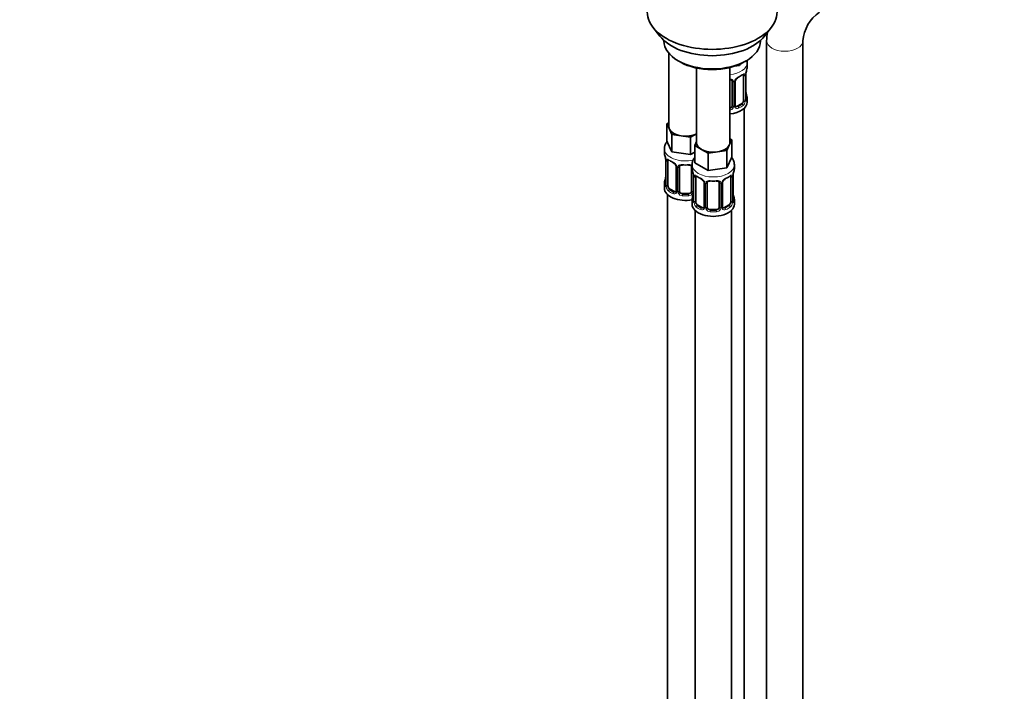
# Model space of a CAD drawing. Units: millimetres. Extents: x 0 to 1478, y 0 to 1758.
# Drawn here: x 826 to 1152, y 223 to 445 of the extents above; entities that cross this region are included whole.
import ezdxf
from ezdxf import colors
from ezdxf.entities.mleader import LeaderData, LeaderLine
from ezdxf.math import Vec2, Vec3

# ---------------------------------------------------------------- set-up
doc = ezdxf.new("R2010")
doc.units = ezdxf.units.MM
doc.layers.add('DV6_Défaut', color=7, linetype='Continuous')
doc.layers.add('Défaut', color=7, linetype='Continuous')

# ---------------------------------------------------------------- blocks, each defined once
blk = doc.blocks.new('_DOT')
at = {"color": 0}
blk.add_line((0, 0), (-1, 0), dxfattribs=at)
at = {"color": 0, "const_width": 0.333}
blk.add_lwpolyline([(-0.1665, 0, 1), (0.1665, 0, 1)], format="xyb", close=True, dxfattribs=at)
blk = doc.blocks.new('SE5')
at = {"layer": 'DV6_Défaut', "color": 7, "linetype": 'Continuous', "lineweight": 35}
for p, q in [((1035.38, 442.86), (1037.66, 439.91)), ((1072.35, 439.91), (1074.64, 442.86)), ((1039.01, 438.48), (1039.01, 438.27)), ((1071.01, 438.27), (1071.01, 438.48)), ((1073.05, 438.35), (1073.05, 132.57)), ((1085.05, 132.57), (1085.05, 438.35)), ((1040.67, 434.17), (1040.67, 409.9)), ((1043.7, 431.74), (1044.4, 431.33)), ((1064.33, 430.67), (1064.1, 430.17)), ((1064.1, 430.56), (1064.1, 430.17)), ((1065.62, 431.33), (1066.32, 431.74)), ((1066.61, 429.62), (1066.61, 431.13)), ((1049.86, 429.32), (1049.86, 404.59)), ((1060.86, 404.59), (1060.86, 429.48)), ((1064.1, 430.17), (1062.32, 429.89)), ((1061.61, 424.9), (1061.61, 416.83)), ((1062.66, 416.92), (1062.66, 424.99)), ((1065.4, 426.76), (1065.4, 418.7)), ((1066.15, 419.03), (1066.15, 427.09)), ((1066.61, 418.06), (1066.61, 419.27)), ((1064.7, 417.47), (1063.28, 416.66)), ((1065.61, 191.08), (1065.61, 415.98)), ((1040.04, 410.85), (1040.67, 411.21)), ((1040.86, 409.07), (1040.04, 410.85)), ((1040.04, 410.85), (1040.04, 405.13)), ((1041.68, 407.3), (1040.86, 409.07)), ((1041.68, 401.59), (1040.04, 405.13)), ((1044.75, 406.83), (1041.68, 407.3)), ((1041.68, 407.3), (1041.68, 401.59)), ((1047.81, 406.35), (1044.75, 406.83)), ((1049.86, 407.54), (1047.81, 406.35)), ((1047.81, 406.35), (1047.81, 400.64)), ((1049.23, 403.64), (1049.86, 405.01)), ((1061.5, 405.54), (1060.68, 403.77)), ((1060.86, 405.9), (1061.5, 405.54)), ((1061.5, 405.54), (1061.5, 399.82)), ((1039.17, 402.55), (1039.17, 401.3)), ((1047.81, 400.64), (1041.68, 401.59)), ((1049.23, 401.46), (1047.81, 400.64)), ((1051.47, 402.34), (1049.23, 403.64)), ((1049.23, 403.64), (1049.23, 397.92)), ((1053.72, 401.05), (1051.47, 402.34)), ((1056.79, 401.52), (1053.72, 401.05)), ((1059.85, 402), (1056.79, 401.52)), ((1060.68, 403.77), (1059.85, 402)), ((1059.85, 402), (1059.85, 396.28)), ((1039.62, 398.78), (1039.62, 390.71)), ((1040.37, 390.38), (1040.37, 398.45)), ((1053.72, 395.33), (1049.23, 397.92)), ((1053.72, 401.05), (1053.72, 395.33)), ((1061.5, 399.82), (1059.85, 396.28)), ((1043.12, 396.67), (1043.12, 388.61)), ((1044.17, 388.52), (1044.17, 396.58)), ((1048.17, 396.58), (1048.17, 388.52)), ((1048.36, 397.24), (1048.36, 396)), ((1059.85, 396.28), (1053.72, 395.33)), ((1062.36, 396), (1062.36, 397.24)), ((1048.81, 393.47), (1048.81, 385.41)), ((1049.56, 385.08), (1049.56, 393.14)), ((1061.16, 393.14), (1061.16, 385.08)), ((1061.91, 385.41), (1061.91, 393.47)), ((1039.17, 390.95), (1039.17, 389.48)), ((1042.49, 388.34), (1041.08, 389.16)), ((1052.31, 391.36), (1052.31, 383.3)), ((1053.36, 383.21), (1053.36, 391.27)), ((1057.36, 391.27), (1057.36, 383.21)), ((1058.42, 383.3), (1058.42, 391.36)), ((1040.17, 387.4), (1040.17, 141.27)), ((1047.17, 387.7), (1045.17, 387.7)), ((1048.36, 385.65), (1048.36, 384.18)), ((1062.36, 384.18), (1062.36, 385.65)), ((1049.36, 382.09), (1049.36, 135.96)), ((1051.69, 383.03), (1050.27, 383.85)), ((1056.36, 382.39), (1054.36, 382.39)), ((1060.45, 383.85), (1059.04, 383.03)), ((1061.36, 135.96), (1061.36, 382.09))]:
    blk.add_line(p, q, dxfattribs=at)
at = {"layer": 'DV6_Défaut', "color": 7, "linetype": 'Continuous', "lineweight": 18}
for p, q in [((1062.15, 424.71), (1062.15, 416.65)), ((1062.42, 416.71), (1062.42, 424.78)), ((1066.01, 426.85), (1066.01, 418.79)), ((1066.13, 418.95), (1066.13, 427.01)), ((1063.28, 416.66), (1063.51, 416.53)), ((1064.7, 417.47), (1064.93, 417.34)), ((1039.65, 398.69), (1039.65, 390.63)), ((1039.76, 390.47), (1039.76, 398.54)), ((1043.36, 396.46), (1043.36, 388.4)), ((1043.63, 388.33), (1043.63, 396.39)), ((1048.71, 394.32), (1048.71, 388.33)), ((1048.84, 393.39), (1048.84, 385.32)), ((1048.95, 385.17), (1048.95, 393.23)), ((1061.77, 393.23), (1061.77, 385.17)), ((1061.88, 385.32), (1061.88, 393.39)), ((1041.08, 389.16), (1040.85, 389.03)), ((1042.49, 388.34), (1042.26, 388.21)), ((1052.55, 391.15), (1052.55, 383.09)), ((1052.82, 383.02), (1052.82, 391.09)), ((1057.9, 391.09), (1057.9, 383.02)), ((1058.18, 383.09), (1058.18, 391.15)), ((1045.17, 387.7), (1045.17, 387.51)), ((1047.17, 387.7), (1047.17, 387.51)), ((1050.27, 383.85), (1050.04, 383.72)), ((1051.69, 383.03), (1051.46, 382.9)), ((1054.36, 382.39), (1054.36, 382.21)), ((1056.36, 382.39), (1056.36, 382.21)), ((1059.04, 383.03), (1059.27, 382.9)), ((1060.45, 383.85), (1060.68, 383.72))]:
    blk.add_line(p, q, dxfattribs=at)
at = {"layer": 'DV6_Défaut', "color": 7, "linetype": 'Continuous', "lineweight": 35}
for centre, radius, start, end in [((1097.86, 437.29), 12.85, 124.7363, 175.2637), ((1097.72, 437.37), 24.69, 171.2684, 177.7204), ((1068.42, 427.12), 2.26, 169.3857, 180.6508), ((1080.78, 424.81), 14.86, 163.606, 169.2521), ((1063.29, 425.01), 0.63, 148.1377, 181.5609), ((1064.38, 424.48), 1.83, 112.9134, 152.2073), ((1068.67, 421.78), 2.52, 179.7463, 190.7507), ((1080.78, 424.08), 14.86, 190.7479, 196.394), ((1067.1, 418.98), 0.942, 176.3792, 194.4371), ((1062.92, 416.87), 0.257, 167.2065, 222.7762), ((1025, 396.5), 14.86, 10.7478, 16.3941), ((1037.17, 398.79), 2.45, 359.6858, 10.3511), ((1041.4, 396.17), 1.83, 27.8051, 67.1379), ((1034.19, 391.19), 14.86, 10.7478, 16.3941), ((1076.54, 391.19), 14.86, 163.606, 169.2521), ((1025, 395.76), 14.86, 343.6059, 349.2522), ((1037.36, 393.45), 2.26, 349.384, 0.6498), ((1046.36, 393.49), 2.45, 359.6858, 10.3511), ((1050.59, 390.86), 1.83, 27.8051, 67.1379), ((1059.05, 391.38), 0.63, 148.1377, 181.5609), ((1060.14, 390.86), 1.83, 112.9134, 152.2073), ((1064.17, 393.5), 2.26, 169.3857, 180.6508), ((1038.62, 390.67), 0.996, 345.9222, 2.9846), ((1046.55, 388.14), 2.26, 349.384, 0.6498), ((1064.43, 388.16), 2.52, 179.7463, 190.7507), ((1034.19, 390.45), 14.86, 343.6059, 349.2522), ((1047.82, 385.36), 0.996, 345.9222, 2.9846), ((1062.86, 385.35), 0.942, 176.3792, 194.4371), ((1076.54, 390.45), 14.86, 190.7479, 196.394), ((1058.68, 383.25), 0.257, 167.2065, 222.7762)]:
    blk.add_arc(centre, radius, start, end, dxfattribs=at)
at = {"layer": 'DV6_Défaut', "color": 7, "linetype": 'Continuous', "lineweight": 18}
for centre, radius, start, end in [((1064.91, 426.9), 1.1, 357.6841, 19.526), ((1069.68, 426.97), 3.55, 170.0079, 179.3454), ((1061.36, 424.72), 0.785, 359.1311, 35.0336), ((1063.58, 424.76), 1.16, 151.7186, 178.9861), ((1064.72, 424.07), 2.5, 113.0004, 150.18), ((1063.66, 418.57), 2.32, 313.1842, 351.2464), ((1063.12, 418.81), 2.89, 348.0493, 359.4931), ((1067.42, 418.91), 1.29, 178.1771, 196.676), ((1060.52, 416.99), 1.72, 281.6099, 329.7127), ((1060.43, 417.02), 1.2, 291.0983, 333.3802), ((1061.05, 416.66), 1.1, 330.5042, 359.168), ((1063.2, 416.7), 0.779, 178.9659, 214.7127), ((1063.3, 416.88), 0.972, 219.7872, 297.134), ((1063.23, 417.2), 0.735, 240.0489, 292.8078), ((1036.09, 398.65), 3.55, 0.6583, 9.9884), ((1040.87, 398.58), 1.11, 160.4927, 182.2972), ((1041.05, 395.75), 2.5, 29.8198, 66.9998), ((1042.19, 396.44), 1.16, 1.0203, 28.275), ((1044.41, 396.41), 0.785, 144.9712, 180.8641), ((1045.29, 393.34), 3.55, 0.6583, 9.9884), ((1050.06, 393.27), 1.11, 160.4927, 182.2972), ((1050.25, 390.44), 2.5, 29.8198, 66.9998), ((1051.39, 391.13), 1.16, 1.0203, 28.275), ((1053.61, 391.1), 0.785, 144.9712, 180.8641), ((1057.12, 391.1), 0.785, 359.1311, 35.0336), ((1059.34, 391.13), 1.16, 151.7186, 178.9861), ((1060.48, 390.44), 2.5, 113.0004, 150.18), ((1060.67, 393.27), 1.1, 357.6841, 19.526), ((1065.44, 393.35), 3.55, 170.0079, 179.3454), ((1038.36, 390.59), 1.29, 343.3385, 1.8084), ((1042.66, 390.5), 2.89, 180.5093, 191.9483), ((1042.11, 390.25), 2.32, 188.7542, 226.8152), ((1042.55, 388.9), 0.746, 247.8303, 300.0681), ((1042.58, 388.38), 0.779, 325.2937, 1.0277), ((1044.73, 388.35), 1.1, 180.837, 209.4908), ((1045.35, 388.71), 1.21, 206.8319, 261.5389), ((1047, 388.7), 1.2, 278.249, 333.3802), ((1047.61, 388.35), 1.1, 330.5042, 359.168), ((1042.47, 388.56), 0.972, 242.8666, 320.2121), ((1045.26, 388.68), 1.72, 210.2871, 265.0453), ((1047.08, 388.68), 1.72, 274.9548, 329.7127), ((1047.55, 385.28), 1.29, 343.3385, 1.8084), ((1051.85, 385.19), 2.89, 180.5093, 191.9483), ((1058.88, 385.19), 2.89, 348.0493, 359.4931), ((1063.18, 385.28), 1.29, 178.1771, 196.676), ((1051.31, 384.94), 2.32, 188.7542, 226.8152), ((1051.66, 383.25), 0.972, 242.8666, 320.2121), ((1051.74, 383.59), 0.746, 247.8303, 300.0681), ((1051.77, 383.08), 0.779, 325.2937, 1.0277), ((1053.92, 383.04), 1.1, 180.837, 209.4908), ((1054.45, 383.37), 1.72, 210.2871, 265.0453), ((1054.54, 383.4), 1.21, 206.8319, 261.5389), ((1056.19, 383.4), 1.2, 278.249, 333.3802), ((1056.27, 383.37), 1.72, 274.9548, 329.7127), ((1056.81, 383.04), 1.1, 330.5042, 359.168), ((1058.96, 383.08), 0.779, 178.9659, 214.7127), ((1059.06, 383.25), 0.972, 219.7872, 297.134), ((1058.98, 383.58), 0.735, 240.0489, 292.8078), ((1059.42, 384.94), 2.32, 313.1842, 351.2464)]:
    blk.add_arc(centre, radius, start, end, dxfattribs=at)
at = {"layer": 'DV6_Défaut', "color": 7, "linetype": 'Continuous', "lineweight": 35}
for centre, major_axis, ratio, start_param, end_param in [((1055.01, 447.93), (-21.5, 0), 0.57735, 0, 3.141593), ((1055.01, 444.39), (19, 0), 0.57735, 3.562127, 5.862651), ((1055.01, 438.27), (16, 0), 0.57735, 3.141593, 6.283185), ((1055.01, 437.45), (-15, 0), 0.57735, 0.785398, 2.356194), ((1065.81, 427.66), (-0.395, 0.063), 0.166114, 2.853764, 3.179595), ((1059.61, 429.62), (-7, 0), 0.57735, 2.989492, 3.141593), ((1059.61, 429.29), (6.6, 0), 0.57735, 5.345686, 5.649888), ((1064.93, 427.37), (-0.247, 0.314), 0.658162, 2.267659, 3.107623), ((1064.7, 426.35), (0.5, 0.866), 0.57735, 5.497787, 5.9443), ((1065.81, 421.23), (-0.395, -0.063), 0.166114, 2.62932, 3.429422), ((1059.61, 418.06), (7, 0), 0.57735, 4.892992, 6.283185), ((1064.7, 418.29), (0.5, 0.866), 0.57735, 3.926991, 5.051274), ((1064.7, 418.29), (0.5, 0.866), 0.57735, 5.051274, 5.497787), ((1065.75, 419.03), (-0.4, 0), 0.57735, 3.141593, 3.162386), ((1059.61, 419.27), (-7, 0), 0.57735, 2.989492, 3.293694), ((1060.61, 416.83), (1, 0), 0.816497, 4.972677, 5.836672), ((1060.61, 416.83), (1, 0), 0.816497, 5.836672, 6.283185), ((1063.28, 417.47), (0.5, 0.866), 0.57735, 3.173545, 3.926991), ((1046.17, 409.9), (5.5, 0), 0.57735, 3.141593, 3.403392), ((1046.17, 409.9), (-5.5, 0), 0.57735, 0.261799, 1.308997), ((1046.17, 409.9), (5.5, 0), 0.57735, 4.45059, 5.448409), ((1055.36, 404.59), (5.5, 0), 0.57735, 3.141593, 3.926991), ((1055.36, 404.59), (-5.5, 0), 0.57735, 2.879793, 3.141593), ((1046.17, 401.3), (7, 0), 0.57735, 3.141593, 3.293694), ((1055.36, 404.59), (5.5, 0), 0.57735, 3.926991, 4.974188), ((1055.36, 404.59), (5.5, 0), 0.57735, 4.974188, 6.021386), ((1041.08, 398.04), (-0.5, 0.866), 0.57735, 0.338885, 0.785398), ((1040.85, 399.05), (0.247, 0.314), 0.658162, 3.154788, 4.015526), ((1046.17, 400.98), (-6.6, 0), 0.57735, 0.633297, 0.937499), ((1045.17, 396.58), (-1, 0), 0.816497, 6.157949, 6.283185), ((1045.17, 397.54), (0.035, 0.398), 0.123712, 3.161552, 3.762557), ((1046.17, 400.98), (6.6, 0), 0.57735, 4.560288, 4.86449), ((1047.17, 397.54), (-0.035, 0.398), 0.123712, 2.520628, 3.119676), ((1055.36, 396), (7, 0), 0.57735, 3.141593, 3.293694), ((1055.36, 396), (-7, 0), 0.57735, 2.989492, 3.141593), ((1046.17, 390.95), (7, 0), 0.57735, 2.989492, 3.293694), ((1039.97, 392.91), (0.395, -0.063), 0.166114, 2.853764, 3.653865), ((1050.27, 392.73), (-0.5, 0.866), 0.57735, 0.338885, 0.785398), ((1050.04, 393.74), (0.247, 0.314), 0.658162, 3.154788, 4.015526), ((1055.36, 395.67), (-6.6, 0), 0.57735, 0.633297, 0.937499), ((1054.36, 392.23), (0.035, 0.398), 0.123712, 3.161552, 3.762557), ((1055.36, 395.67), (6.6, 0), 0.57735, 4.560288, 4.86449), ((1056.36, 392.23), (-0.035, 0.398), 0.123712, 2.520628, 3.119676), ((1055.36, 395.67), (6.6, 0), 0.57735, 5.345686, 5.649888), ((1060.68, 393.74), (-0.247, 0.314), 0.658162, 2.267659, 3.107623), ((1060.45, 392.73), (0.5, 0.866), 0.57735, 5.497787, 5.9443), ((1061.56, 394.04), (-0.395, 0.063), 0.166114, 2.853764, 3.179595), ((1046.17, 389.48), (7, 0), 0.57735, 3.141593, 5.030948), ((1041.08, 389.97), (-0.5, 0.866), 0.57735, 0.785398, 1.231911), ((1041.08, 389.97), (0.5, -0.866), 0.57735, 4.373504, 5.497787), ((1046.17, 391.28), (-6.6, 0), 0.57735, 0.633297, 0.937499), ((1042.49, 389.16), (-0.5, 0.866), 0.57735, 2.356194, 3.141593), ((1045.17, 388.52), (1, 0), 0.816497, 3.141593, 3.588106), ((1045.17, 388.52), (1, 0), 0.816497, 3.588106, 4.712389), ((1047.17, 388.52), (1, 0), 0.816497, 4.712389, 5.836672), ((1047.17, 388.52), (1, 0), 0.816497, 5.836672, 6.283185), ((1054.36, 391.27), (-1, 0), 0.816497, 6.157949, 6.283185), ((1046.17, 391.28), (-6.6, 0), 0.57735, 1.418695, 1.722897), ((1055.36, 385.65), (7, 0), 0.57735, 2.989492, 3.293694), ((1049.16, 387.6), (0.395, -0.063), 0.166114, 2.853764, 3.653865), ((1050.27, 384.67), (-0.5, 0.866), 0.57735, 0.785398, 1.231911), ((1060.45, 384.67), (0.5, 0.866), 0.57735, 5.051274, 5.497787), ((1061.56, 387.6), (-0.395, -0.063), 0.166114, 2.62932, 3.429422), ((1061.51, 385.41), (-0.4, 0), 0.57735, 3.141593, 3.162386), ((1055.36, 385.65), (-7, 0), 0.57735, 2.989492, 3.293694), ((1055.36, 384.18), (-7, 0), 0.57735, 0, 3.141593), ((1050.27, 384.67), (0.5, -0.866), 0.57735, 4.373504, 5.497787), ((1055.36, 385.97), (-6.6, 0), 0.57735, 0.633297, 0.937499), ((1051.69, 383.85), (-0.5, 0.866), 0.57735, 2.356194, 3.141593), ((1054.36, 383.21), (1, 0), 0.816497, 3.141593, 3.588106), ((1054.36, 383.21), (1, 0), 0.816497, 3.588106, 4.712389), ((1055.36, 385.97), (-6.6, 0), 0.57735, 1.418695, 1.722897), ((1056.36, 383.21), (1, 0), 0.816497, 4.712389, 5.836672), ((1056.36, 383.21), (1, 0), 0.816497, 5.836672, 6.283185), ((1059.04, 383.85), (0.5, 0.866), 0.57735, 3.173545, 3.926991), ((1060.45, 384.67), (0.5, 0.866), 0.57735, 3.926991, 5.051274)]:
    blk.add_ellipse(centre, major_axis=major_axis, ratio=ratio, start_param=start_param, end_param=end_param, dxfattribs=at)
at = {"layer": 'DV6_Défaut', "color": 7, "linetype": 'Continuous', "lineweight": 18}
for centre, major_axis, ratio, start_param, end_param in [((1079.05, 438.35), (6, 0), 0.57735, 3.141952, 6.275434), ((1059.61, 431.13), (7, 0), 0.57735, 4.892992, 6.281578), ((1065.59, 427.36), (-0.373, -0.146), 0.85055, 0.542333, 2.42751), ((1061.87, 425.39), (0.332, 0.222), 0.641506, 3.147028, 4.695758), ((1062, 424.93), (-0.4, 0), 0.57735, 0.126783, 1.942443), ((1062.26, 424.99), (-0.4, 0), 0.57735, 1.984548, 3.151002), ((1062.39, 425.52), (-0.359, 0.176), 0.358003, 2.226125, 3.163788), ((1063.51, 426.55), (-0.156, 0.368), 0.483207, 3.11828, 3.992305), ((1059.61, 429.62), (7, 0), 0.57735, 5.345686, 5.649888), ((1064.93, 427.37), (-0.247, 0.314), 0.658162, 3.107623, 3.838456), ((1065.65, 426.95), (-0.4, 0), 0.57735, 0.912181, 2.727841), ((1065.75, 427.09), (-0.4, 0), 0.57735, 2.769946, 3.15666), ((1065.59, 418.31), (0.392, -0.078), 0.178244, 4.04041, 5.925586), ((1065.65, 418.88), (0.4, 0), 0.57735, 4.053773, 5.869434), ((1065.75, 419.03), (-0.4, 0), 0.57735, 2.769946, 3.141593), ((1066.13, 418.69), (0.387, -0.103), 0.80707, 0.211083, 1.781879), ((1066.13, 419.85), (-0.387, -0.103), 0.80707, 2.93051, 4.436462), ((1059.61, 419.6), (-6.6, 0), 0.57735, 3.017713, 3.265472), ((1065.81, 418.61), (-0.381, -0.123), 0.86268, 2.555043, 3.150778), ((1061.87, 416.34), (0.355, -0.185), 0.387288, 3.415419, 5.300595), ((1062, 416.86), (0.4, 0), 0.57735, 3.268375, 5.084035), ((1062.26, 416.92), (-0.4, 0), 0.57735, 1.984548, 3.141593), ((1062.39, 416.47), (-0.333, -0.222), 0.670791, 1.631109, 3.169905), ((1059.61, 419.6), (6.6, 0), 0.57735, 5.345686, 5.649888), ((1063.51, 416.2), (0.156, -0.368), 0.483207, 0.850713, 2.421509), ((1059.61, 419.27), (7, 0), 0.57735, 5.345686, 5.649888), ((1064.93, 417.02), (0.247, -0.314), 0.658162, 0.696863, 2.267659), ((1046.17, 402.55), (7, 0), 0.57735, 3.138134, 5.098418), ((1040.02, 398.78), (0.4, 0), 0.57735, 3.128254, 3.513239), ((1040.13, 398.63), (0.4, 0), 0.57735, 3.555344, 5.371005), ((1040.19, 399.05), (0.373, -0.146), 0.85055, 3.855675, 5.740852), ((1046.17, 401.3), (-7, 0), 0.57735, 0.633297, 0.937499), ((1040.85, 399.05), (0.247, 0.314), 0.658162, 2.44473, 3.154788), ((1042.26, 398.23), (0.156, 0.368), 0.483207, 2.29088, 3.166782), ((1043.39, 397.2), (0.359, 0.176), 0.358003, 3.117995, 4.05706), ((1043.52, 396.67), (0.4, 0), 0.57735, 3.135226, 4.298637), ((1043.77, 396.61), (0.4, 0), 0.57735, 4.340743, 6.156403), ((1043.91, 397.07), (-0.332, 0.222), 0.641506, 1.587428, 3.143507), ((1046.17, 401.3), (-7, 0), 0.57735, 1.418695, 1.722897), ((1045.17, 397.54), (0.035, 0.398), 0.123712, 2.191761, 3.161552), ((1047.17, 397.54), (-0.035, 0.398), 0.123712, 3.119676, 4.091425), ((1048.43, 397.07), (0.332, 0.222), 0.641506, 3.147028, 4.111274), ((1048.57, 396.61), (-0.4, 0), 0.57735, 0.126783, 1.034445), ((1055.36, 397.24), (-7, 0), 0.57735, 6.282196, 6.283185), ((1055.36, 397.24), (-7, 0), 0.57735, 0, 3.140614), ((1039.65, 391.53), (0.387, -0.103), 0.80707, 1.846723, 3.352676), ((1046.17, 391.28), (6.6, 0), 0.57735, 3.017713, 3.265472), ((1049.21, 393.47), (0.4, 0), 0.57735, 3.128254, 3.513239), ((1049.32, 393.32), (0.4, 0), 0.57735, 3.555344, 5.371005), ((1049.38, 393.74), (0.373, -0.146), 0.85055, 3.855675, 5.740852), ((1055.36, 396), (-7, 0), 0.57735, 0.633297, 0.937499), ((1050.04, 393.74), (0.247, 0.314), 0.658162, 2.44473, 3.154788), ((1051.46, 392.92), (0.156, 0.368), 0.483207, 2.29088, 3.166782), ((1052.58, 391.89), (0.359, 0.176), 0.358003, 3.117995, 4.05706), ((1053.1, 391.77), (-0.332, 0.222), 0.641506, 1.587428, 3.143507), ((1055.36, 396), (-7, 0), 0.57735, 1.418695, 1.722897), ((1054.36, 392.23), (0.035, 0.398), 0.123712, 2.191761, 3.161552), ((1056.36, 392.23), (-0.035, 0.398), 0.123712, 3.119676, 4.091425), ((1057.63, 391.77), (0.332, 0.222), 0.641506, 3.147028, 4.695758), ((1058.15, 391.89), (-0.359, 0.176), 0.358003, 2.226125, 3.163788), ((1059.27, 392.92), (-0.156, 0.368), 0.483207, 3.11828, 3.992305), ((1055.36, 396), (7, 0), 0.57735, 5.345686, 5.649888), ((1060.68, 393.74), (-0.247, 0.314), 0.658162, 3.107623, 3.838456), ((1061.35, 393.74), (-0.373, -0.146), 0.85055, 0.542333, 2.42751), ((1061.41, 393.32), (-0.4, 0), 0.57735, 0.912181, 2.727841), ((1061.51, 393.47), (-0.4, 0), 0.57735, 2.769946, 3.15666), ((1039.65, 390.38), (-0.387, -0.103), 0.80707, 4.501306, 6.072102), ((1039.97, 390.3), (0.381, -0.123), 0.86268, 3.133563, 3.728142), ((1040.02, 390.71), (0.4, 0), 0.57735, 3.141593, 3.513239), ((1040.13, 390.57), (-0.4, 0), 0.57735, 0.413752, 2.229412), ((1040.19, 390), (-0.392, -0.078), 0.178244, 0.357599, 2.242775), ((1040.85, 388.7), (-0.247, -0.314), 0.658162, 4.015526, 5.586322), ((1046.17, 390.95), (-7, 0), 0.57735, 0.633297, 0.937499), ((1042.26, 387.88), (-0.156, -0.368), 0.483207, 3.861676, 5.432473), ((1043.39, 388.15), (0.333, -0.222), 0.670791, 3.121658, 4.652076), ((1043.52, 388.61), (0.4, 0), 0.57735, 3.141593, 4.298637), ((1043.77, 388.55), (-0.4, 0), 0.57735, 1.19915, 3.01481), ((1043.91, 388.02), (-0.355, -0.185), 0.387288, 0.98259, 2.867767), ((1048.43, 388.02), (0.355, -0.185), 0.387288, 3.415419, 5.300595), ((1048.57, 388.55), (0.4, 0), 0.57735, 3.268375, 5.084035), ((1052.71, 391.36), (0.4, 0), 0.57735, 3.135226, 4.298637), ((1052.97, 391.3), (0.4, 0), 0.57735, 4.340743, 6.156403), ((1057.76, 391.3), (-0.4, 0), 0.57735, 0.126783, 1.942443), ((1058.02, 391.36), (-0.4, 0), 0.57735, 1.984548, 3.151002), ((1045.17, 387.19), (-0.035, -0.398), 0.123712, 3.762557, 5.333353), ((1046.17, 390.95), (7, 0), 0.57735, 4.560288, 4.86449), ((1047.17, 387.19), (0.035, -0.398), 0.123712, 0.949832, 2.520628), ((1048.84, 386.22), (0.387, -0.103), 0.80707, 1.846723, 3.352676), ((1048.84, 385.07), (-0.387, -0.103), 0.80707, 4.501306, 6.072102), ((1055.36, 385.97), (6.6, 0), 0.57735, 3.017713, 3.265472), ((1049.16, 384.99), (0.381, -0.123), 0.86268, 3.133563, 3.728142), ((1049.21, 385.41), (0.4, 0), 0.57735, 3.141593, 3.513239), ((1049.32, 385.26), (-0.4, 0), 0.57735, 0.413752, 2.229412), ((1061.41, 385.26), (0.4, 0), 0.57735, 4.053773, 5.869434), ((1061.51, 385.41), (-0.4, 0), 0.57735, 2.769946, 3.141593), ((1061.89, 385.07), (0.387, -0.103), 0.80707, 0.211083, 1.781879), ((1061.89, 386.22), (-0.387, -0.103), 0.80707, 2.93051, 4.436462), ((1055.36, 385.97), (-6.6, 0), 0.57735, 3.017713, 3.265472), ((1061.56, 384.99), (-0.381, -0.123), 0.86268, 2.555043, 3.150778), ((1049.38, 384.69), (-0.392, -0.078), 0.178244, 0.357599, 2.242775), ((1050.04, 383.39), (-0.247, -0.314), 0.658162, 4.015526, 5.586322), ((1055.36, 385.65), (-7, 0), 0.57735, 0.633297, 0.937499), ((1051.46, 382.58), (-0.156, -0.368), 0.483207, 3.861676, 5.432473), ((1052.58, 382.84), (0.333, -0.222), 0.670791, 3.121658, 4.652076), ((1052.71, 383.3), (0.4, 0), 0.57735, 3.141593, 4.298637), ((1052.97, 383.24), (-0.4, 0), 0.57735, 1.19915, 3.01481), ((1053.1, 382.72), (-0.355, -0.185), 0.387288, 0.98259, 2.867767), ((1054.36, 381.88), (-0.035, -0.398), 0.123712, 3.762557, 5.333353), ((1055.36, 385.65), (7, 0), 0.57735, 4.560288, 4.86449), ((1056.36, 381.88), (0.035, -0.398), 0.123712, 0.949832, 2.520628), ((1057.63, 382.72), (0.355, -0.185), 0.387288, 3.415419, 5.300595), ((1057.76, 383.24), (0.4, 0), 0.57735, 3.268375, 5.084035), ((1058.02, 383.3), (-0.4, 0), 0.57735, 1.984548, 3.141593), ((1058.15, 382.84), (-0.333, -0.222), 0.670791, 1.631109, 3.169905), ((1055.36, 385.97), (6.6, 0), 0.57735, 5.345686, 5.649888), ((1059.27, 382.58), (0.156, -0.368), 0.483207, 0.850713, 2.421509), ((1055.36, 385.65), (7, 0), 0.57735, 5.345686, 5.649888), ((1060.68, 383.39), (0.247, -0.314), 0.658162, 0.696863, 2.267659), ((1061.35, 384.69), (0.392, -0.078), 0.178244, 4.04041, 5.925586)]:
    blk.add_ellipse(centre, major_axis=major_axis, ratio=ratio, start_param=start_param, end_param=end_param, dxfattribs=at)
at = {"layer": 'DV6_Défaut', "color": 7, "linetype": 'Continuous', "lineweight": 35}
for points in [[(1066.57, 431.11), (1066.57, 431.34), (1066.56, 431.54), (1066.54, 431.73)], [(1061.53, 425.16), (1061.58, 425.12), (1061.6, 425.04), (1061.59, 424.92)], [(1062.86, 416.58), (1062.81, 416.58), (1062.77, 416.62), (1062.74, 416.7)], [(1044.19, 396.68), (1044.19, 396.77), (1044.21, 396.82), (1044.25, 396.85)], [(1048.09, 396.85), (1048.14, 396.8), (1048.16, 396.72), (1048.16, 396.6)], [(1053.38, 391.37), (1053.38, 391.46), (1053.4, 391.51), (1053.44, 391.54)], [(1057.28, 391.54), (1057.34, 391.5), (1057.36, 391.42), (1057.35, 391.3)], [(1043.05, 388.37), (1043.04, 388.33), (1042.99, 388.3), (1042.91, 388.27)], [(1043.11, 388.61), (1043.11, 388.48), (1043.09, 388.4), (1043.05, 388.38)], [(1052.24, 383.07), (1052.23, 383.03), (1052.19, 382.99), (1052.1, 382.96)], [(1052.31, 383.3), (1052.3, 383.17), (1052.28, 383.09), (1052.24, 383.07)], [(1058.62, 382.95), (1058.57, 382.95), (1058.53, 383), (1058.5, 383.08)]]:
    blk.add_open_spline(points, degree=3, dxfattribs=at)
at = {"layer": 'DV6_Défaut', "color": 7, "linetype": 'Continuous', "lineweight": 18}
for points, knots in [([(1065.25, 427.23), (1065.33, 427.29), (1065.41, 427.34), (1065.56, 427.42), (1065.62, 427.44), (1065.74, 427.45), (1065.8, 427.44), (1065.89, 427.38), (1065.92, 427.33), (1065.95, 427.27)], [0, 0, 0, 0, 0.25, 0.25, 0.5, 0.5, 0.75, 0.75, 1, 1, 1, 1]), ([(1060.87, 425.63), (1060.94, 425.63), (1061, 425.63), (1061.2, 425.61), (1061.33, 425.59), (1061.57, 425.51), (1061.67, 425.46), (1061.86, 425.34), (1061.94, 425.26), (1062.01, 425.17)], [0, 0, 0, 0, 0.146405, 0.146405, 0.430936, 0.430936, 0.715468, 0.715468, 1, 1, 1, 1]), ([(1064.93, 417.34), (1064.98, 417.39), (1065.03, 417.45), (1065.12, 417.59), (1065.16, 417.67), (1065.26, 417.92), (1065.31, 418.11), (1065.33, 418.31)], [0, 0, 0, 0, 0.25, 0.25, 0.5, 0.5, 1, 1, 1, 1]), ([(1066.52, 418.66), (1066.5, 418.58), (1066.48, 418.51), (1066.42, 418.42), (1066.39, 418.39), (1066.33, 418.37), (1066.29, 418.37), (1066.23, 418.43), (1066.2, 418.47), (1066.18, 418.53)], [0, 0, 0, 0, 0.25, 0.25, 0.5, 0.5, 0.75, 0.75, 1, 1, 1, 1]), ([(1039.82, 398.95), (1039.85, 399.02), (1039.89, 399.06), (1039.98, 399.12), (1040.03, 399.13), (1040.15, 399.12), (1040.22, 399.1), (1040.37, 399.03), (1040.44, 398.98), (1040.53, 398.91)], [0, 0, 0, 0, 0.25, 0.25, 0.5, 0.5, 0.75, 0.75, 1, 1, 1, 1]), ([(1043.77, 396.86), (1043.83, 396.95), (1043.91, 397.02), (1044.1, 397.15), (1044.21, 397.2), (1044.44, 397.27), (1044.57, 397.3), (1044.83, 397.32), (1044.97, 397.32), (1045.11, 397.31)], [0, 0, 0, 0, 0.25, 0.25, 0.5, 0.5, 0.75, 0.75, 1, 1, 1, 1]), ([(1047.23, 397.31), (1047.37, 397.32), (1047.51, 397.32), (1047.77, 397.3), (1047.9, 397.27), (1048.13, 397.2), (1048.24, 397.15), (1048.35, 397.07), (1048.37, 397.06), (1048.38, 397.05)], [0, 0, 0, 0, 0.3152643, 0.3152643, 0.6305285, 0.6305285, 0.9457928, 0.9457928, 1, 1, 1, 1]), ([(1049.02, 393.64), (1049.04, 393.71), (1049.08, 393.75), (1049.17, 393.81), (1049.22, 393.83), (1049.34, 393.82), (1049.41, 393.79), (1049.56, 393.72), (1049.64, 393.67), (1049.72, 393.6)], [0, 0, 0, 0, 0.25, 0.25, 0.5, 0.5, 0.75, 0.75, 1, 1, 1, 1]), ([(1052.96, 391.55), (1053.03, 391.64), (1053.11, 391.71), (1053.29, 391.84), (1053.4, 391.89), (1053.64, 391.96), (1053.76, 391.99), (1054.03, 392.01), (1054.16, 392.01), (1054.3, 392)], [0, 0, 0, 0, 0.25, 0.25, 0.5, 0.5, 0.75, 0.75, 1, 1, 1, 1]), ([(1056.42, 392), (1056.56, 392.01), (1056.7, 392.01), (1056.96, 391.99), (1057.09, 391.96), (1057.32, 391.89), (1057.43, 391.84), (1057.62, 391.71), (1057.7, 391.64), (1057.76, 391.55)], [0, 0, 0, 0, 0.25, 0.25, 0.5, 0.5, 0.75, 0.75, 1, 1, 1, 1]), ([(1061.01, 393.6), (1061.09, 393.67), (1061.17, 393.72), (1061.31, 393.79), (1061.38, 393.82), (1061.5, 393.83), (1061.56, 393.81), (1061.64, 393.76), (1061.68, 393.71), (1061.71, 393.64)], [0, 0, 0, 0, 0.25, 0.25, 0.5, 0.5, 0.75, 0.75, 1, 1, 1, 1]), ([(1039.59, 390.22), (1039.57, 390.15), (1039.54, 390.11), (1039.48, 390.06), (1039.45, 390.05), (1039.39, 390.07), (1039.35, 390.1), (1039.3, 390.2), (1039.27, 390.26), (1039.25, 390.34)], [0, 0, 0, 0, 0.25, 0.25, 0.5, 0.5, 0.75, 0.75, 1, 1, 1, 1]), ([(1040.44, 389.99), (1040.46, 389.89), (1040.47, 389.8), (1040.52, 389.61), (1040.55, 389.52), (1040.65, 389.27), (1040.74, 389.12), (1040.85, 389.03)], [0, 0, 0, 0, 0.25, 0.25, 0.5, 0.5, 1, 1, 1, 1]), ([(1048.79, 384.91), (1048.76, 384.85), (1048.74, 384.8), (1048.67, 384.75), (1048.64, 384.74), (1048.58, 384.77), (1048.55, 384.8), (1048.49, 384.89), (1048.47, 384.95), (1048.44, 385.03)], [0, 0, 0, 0, 0.25, 0.25, 0.5, 0.5, 0.75, 0.75, 1, 1, 1, 1]), ([(1062.28, 385.03), (1062.26, 384.95), (1062.24, 384.89), (1062.18, 384.8), (1062.15, 384.77), (1062.08, 384.74), (1062.05, 384.75), (1061.99, 384.8), (1061.96, 384.85), (1061.94, 384.91)], [0, 0, 0, 0, 0.25, 0.25, 0.5, 0.5, 0.75, 0.75, 1, 1, 1, 1]), ([(1049.63, 384.68), (1049.65, 384.59), (1049.67, 384.49), (1049.71, 384.3), (1049.74, 384.21), (1049.85, 383.96), (1049.94, 383.81), (1050.04, 383.72)], [0, 0, 0, 0, 0.25, 0.25, 0.5, 0.5, 1, 1, 1, 1]), ([(1060.68, 383.72), (1060.74, 383.77), (1060.79, 383.83), (1060.87, 383.96), (1060.91, 384.04), (1061.02, 384.3), (1061.06, 384.49), (1061.09, 384.68)], [0, 0, 0, 0, 0.25, 0.25, 0.5, 0.5, 1, 1, 1, 1])]:
    blk.add_open_spline(points, degree=3, knots=knots, dxfattribs=at)
at = {"layer": 'DV6_Défaut', "color": 7, "linetype": 'Continuous', "lineweight": 35}
for points, knots in [([(1060.87, 425.46), (1060.95, 425.46), (1061.15, 425.42), (1061.39, 425.33), (1061.52, 425.22), (1061.54, 425.15), (1061.55, 425.13)], [0, 0, 0, 0, 0.245915, 0.585142, 0.925369, 1, 1, 1, 1]), ([(1065.17, 427.04), (1065.2, 427.07), (1065.27, 427.13), (1065.34, 427.16), (1065.35, 427.16), (1065.35, 427.16)], [0, 0, 0, 0, 0.250186, 0.728685, 1, 1, 1, 1]), ([(1066.19, 418.72), (1066.19, 418.72), (1066.19, 418.72), (1066.19, 418.74), (1066.19, 418.74)], [0, 0, 0, 0, 0.736327, 1, 1, 1, 1]), ([(1040.18, 405.14), (1040.05, 404.99), (1039.7, 404.53), (1039.27, 403.66), (1039.21, 402.97), (1039.18, 402.57)], [0, 0, 0, 0, 0.205701, 0.614352, 1, 1, 1, 1]), ([(1040.42, 398.84), (1040.42, 398.84), (1040.42, 398.84), (1040.48, 398.82), (1040.56, 398.76), (1040.6, 398.73)], [0, 0, 0, 0, 0.123927, 0.580341, 1, 1, 1, 1]), ([(1049.23, 399.66), (1048.99, 399.35), (1048.61, 398.7), (1048.34, 397.82), (1048.39, 397.37), (1048.4, 397.25)], [0, 0, 0, 0, 0.445037, 0.876427, 1, 1, 1, 1]), ([(1062.36, 397.24), (1062.33, 397.66), (1062.26, 398.38), (1061.81, 399.25), (1061.47, 399.7), (1061.35, 399.83)], [0, 0, 0, 0, 0.409885, 0.813155, 1, 1, 1, 1]), ([(1043.02, 397.02), (1043.04, 396.98), (1043.1, 396.87), (1043.13, 396.74), (1043.12, 396.68), (1043.11, 396.67)], [0, 0, 0, 0, 0.28353, 0.943448, 1, 1, 1, 1]), ([(1044.25, 396.85), (1044.26, 396.87), (1044.3, 396.94), (1044.46, 397.05), (1044.76, 397.14), (1045.02, 397.16), (1045.14, 397.14), (1045.14, 397.14)], [0, 0, 0, 0, 0.094946, 0.403412, 0.691349, 0.998718, 1, 1, 1, 1]), ([(1047.21, 397.13), (1047.25, 397.14), (1047.41, 397.16), (1047.69, 397.12), (1047.95, 397.01), (1048.08, 396.9), (1048.11, 396.83), (1048.12, 396.82)], [0, 0, 0, 0, 0.102244, 0.379453, 0.658608, 0.938585, 1, 1, 1, 1]), ([(1049.61, 393.53), (1049.61, 393.54), (1049.62, 393.54), (1049.67, 393.52), (1049.75, 393.46), (1049.8, 393.42)], [0, 0, 0, 0, 0.123927, 0.580341, 1, 1, 1, 1]), ([(1052.21, 391.72), (1052.23, 391.68), (1052.29, 391.57), (1052.32, 391.43), (1052.31, 391.37), (1052.31, 391.37)], [0, 0, 0, 0, 0.28353, 0.943448, 1, 1, 1, 1]), ([(1053.44, 391.54), (1053.45, 391.56), (1053.49, 391.63), (1053.65, 391.75), (1053.95, 391.83), (1054.21, 391.86), (1054.33, 391.83), (1054.33, 391.83)], [0, 0, 0, 0, 0.094946, 0.403412, 0.691349, 0.998718, 1, 1, 1, 1]), ([(1056.4, 391.82), (1056.45, 391.83), (1056.6, 391.85), (1056.88, 391.81), (1057.15, 391.7), (1057.27, 391.59), (1057.3, 391.52), (1057.31, 391.51)], [0, 0, 0, 0, 0.102244, 0.379453, 0.658608, 0.938585, 1, 1, 1, 1]), ([(1060.93, 393.42), (1060.96, 393.44), (1061.03, 393.5), (1061.1, 393.53), (1061.11, 393.53), (1061.11, 393.53)], [0, 0, 0, 0, 0.250186, 0.728685, 1, 1, 1, 1]), ([(1039.59, 390.43), (1039.59, 390.42), (1039.58, 390.4), (1039.58, 390.4), (1039.58, 390.4)], [0, 0, 0, 0, 0.573947, 1, 1, 1, 1]), ([(1048.78, 385.12), (1048.78, 385.11), (1048.78, 385.1), (1048.77, 385.09), (1048.77, 385.09)], [0, 0, 0, 0, 0.5739467, 1, 1, 1, 1]), ([(1061.95, 385.09), (1061.95, 385.09), (1061.95, 385.1), (1061.94, 385.11), (1061.94, 385.12)], [0, 0, 0, 0, 0.736327, 1, 1, 1, 1])]:
    blk.add_open_spline(points, degree=3, knots=knots, dxfattribs=at)

msp = doc.modelspace()

# ---------------------------------------------------------------- block references
at = {"layer": 'Défaut'}
msp.add_blockref('SE5', (0, 0), dxfattribs=at)

# ---------------------------------------------------------------- leaders
at = {"layer": 'Défaut', "color": 7, "linetype": 'Continuous', "lineweight": 18}
ml = msp.add_multileader_mtext('Standard', dxfattribs=at)
ml.set_content('{\\pxsm0.9;\\fSolid Edge ISO|b1||i0||c0|p34;\\W1.;31/08/2020\\P}', color=256)
ml.set_leader_properties()
ml.set_arrow_properties(name='DOT')
ml.build(insert=Vec2(0, 0))
ml.multileader.update_dxf_attribs({"leader_type": 0, "dogleg_length": 0, "arrow_head_size": 12})
ctx = ml.context
ctx.base_point, ctx.char_height, ctx.arrow_head_size, ctx.landing_gap_size = Vec3(1390.41, 1750.71), 12, 12, 4.2
notes = []
notes.append((ctx, [(0, (0, 0, 0), (0, 0), (1, 0), 1, [])]))
ctx.mtext.insert = Vec3(1392.41, 1756.83)
for ctx, leaders in notes:
    for number, flags, end, landing, length, lines in leaders:
        leader = LeaderData()
        leader.index, (leader.has_last_leader_line, leader.has_dogleg_vector, leader.attachment_direction) = number, flags
        leader.last_leader_point, leader.dogleg_vector, leader.dogleg_length = Vec3(end), Vec3(landing), length
        for number, points, colour, breaks in lines:
            line = LeaderLine()
            line.index, line.vertices, line.color, line.breaks = number, Vec3.list(points), colors.encode_raw_color(colour), breaks
            leader.lines.append(line)
        ctx.leaders.append(leader)

doc.saveas('drawing.dxf')
